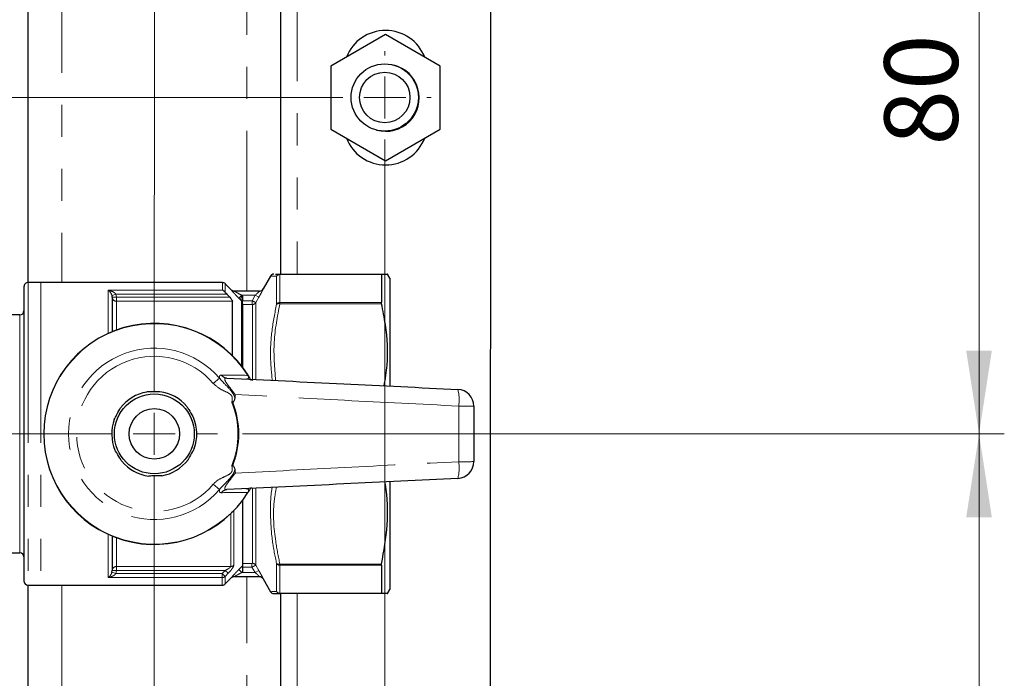
# Model space of a CAD drawing. Units: millimetres. Extents: x 6 to 413, y 7 to 291.
# Drawn here: x 192 to 231, y 108 to 134 of the extents above; entities that cross this region are included whole.
import ezdxf

# ---------------------------------------------------------------- set-up
doc = ezdxf.new("R2010")
doc.units = ezdxf.units.MM
doc.linetypes.add('PHANTOM', pattern=[12.7, 6.35, -1.27, 1.27, -1.27, 1.27, -1.27])
doc.styles.add('SLDTEXTSTYLE0', font='ISOCP3', dxfattribs={"width": 0.96})
doc.dimstyles.new('SLDDIMSTYLE0', dxfattribs={"dimtxt": 2.714532, "dimasz": 3.302, "dimexe": 0, "dimexo": 0.0625, "dimgap": 0.678633, "dimtad": 1, "dimdec": 1, "dimlfac": 3, "dimrnd": 1e-09, "dimzin": 12, "dimdsep": 46, "dimtxsty": 'SLDTEXTSTYLE0', "dimsah": 1, "dimcen": 0.09, "dimadec": 0, "dimazin": 3, "dimtfac": 1, "dimtdec": 1, "dimtofl": 0, "dimtmove": 0, "dimatfit": 3, "dimfxl": 1, "dimfrac": 2, "dimtolj": 1, "dimtzin": 12, "dimarcsym": 0})

# ---------------------------------------------------------------- blocks, each defined once
blk = doc.blocks.new('_D_7')
at = {"color": 7, "linetype": 'Continuous', "lineweight": 0}
for p, q in [((215.459, 144.703), (230.705, 144.702)), ((229.705, 144.702), (229.703, 118.035)), ((200.513, 118.038), (230.703, 118.035))]:
    blk.add_line(p, q, dxfattribs=at)
at = {"color": 7, "linetype": 'Continuous', "lineweight": 18}
for points in [[(229.705, 144.702), (229.197, 141.4), (230.213, 141.4)], [(229.703, 118.035), (230.211, 121.337), (229.195, 121.337)]]:
    blk.add_solid(points, dxfattribs=at)
at = {"color": 7, "linetype": 'Continuous', "lineweight": 18, "insert": (225.952, 129.472), "char_height": 2.9104, "attachment_point": 1, "rotation": 89.9947, "style": 'SLDTEXTSTYLE0'}
blk.add_mtext('80', dxfattribs=at)
blk = doc.blocks.new('_D_8')
at = {"color": 7, "linetype": 'Continuous', "lineweight": 0}
for p, q in [((200.513, 118.038), (230.705, 118.035)), ((229.705, 118.035), (229.702, 91.369)), ((200.511, 91.371), (230.702, 91.369))]:
    blk.add_line(p, q, dxfattribs=at)
at = {"color": 7, "linetype": 'Continuous', "lineweight": 18}
for points in [[(229.705, 118.035), (229.196, 114.733), (230.212, 114.733)], [(229.702, 91.369), (230.211, 94.671), (229.195, 94.671)]]:
    blk.add_solid(points, dxfattribs=at)
at = {"color": 7, "linetype": 'Continuous', "lineweight": 18, "insert": (225.952, 102.805), "char_height": 2.9104, "attachment_point": 1, "rotation": 89.9947, "style": 'SLDTEXTSTYLE0'}
blk.add_mtext('80', dxfattribs=at)
blk = doc.blocks.new('SW_CENTERMARKSYMBOL_1')
at = {"color": 0, "linetype": 'Continuous', "lineweight": 18}
for p, q in [((94.133, 1.667), (94.133, 1.833)), ((94.133, 0), (94.133, 0.833)), ((1.667, 0), (92.467, 0)), ((94.133, 0), (93.3, 0)), ((94.133, 0), (94.133, -0.833)), ((94.133, 0), (94.967, 0)), ((95.8, 0), (95.967, 0)), ((94.133, -25), (94.133, -1.667))]:
    blk.add_line(p, q, dxfattribs=at)
blk = doc.blocks.new('SW_CENTERMARKSYMBOL_2')
at = {"color": 0, "linetype": 'Continuous', "lineweight": 18}
for p, q in [((75.831, -25.007), (75.833, -1.674)), ((75.831, -26.674), (75.831, -25.84)), ((1.664, -26.667), (74.164, -26.674)), ((75.831, -26.674), (74.998, -26.674)), ((75.831, -26.674), (75.831, -27.507)), ((75.831, -26.674), (76.664, -26.674)), ((77.498, -26.674), (78.331, -26.674)), ((75.829, -51.674), (75.831, -28.34))]:
    blk.add_line(p, q, dxfattribs=at)

msp = doc.modelspace()

# ---------------------------------------------------------------- linework, layer by layer
at = {"color": 7, "linetype": 'Continuous', "lineweight": 25}
for p, q in [((210.344, 90.537), (210.349, 145.537)), ((192.014, 124.039), (192.015, 138.705)), ((202.015, 138.371), (202.014, 124.371)), ((206.181, 133.873), (204.015, 132.622)), ((208.348, 132.622), (206.181, 133.873)), ((204.015, 132.622), (204.014, 130.12)), ((208.348, 130.12), (208.348, 132.622)), ((204.014, 130.12), (206.181, 128.869)), ((206.181, 128.869), (208.348, 130.12)), ((201.623, 124.298), (201.329, 123.788)), ((201.992, 124.371), (206.02, 124.371)), ((206.014, 124.36), (206.014, 123.246)), ((206.347, 124.21), (206.255, 124.371)), ((206.347, 124.21), (206.347, 119.952)), ((191.847, 123.872), (191.846, 112.205)), ((192.514, 124.039), (192.014, 124.039)), ((199.712, 124.038), (192.514, 124.039)), ((200.065, 123.754), (199.829, 123.989)), ((195.347, 123.455), (195.337, 123.524)), ((195.347, 123.455), (195.347, 122.093)), ((200.007, 123.454), (199.893, 123.576)), ((200.176, 123.705), (201.188, 123.705)), ((200.514, 123.506), (200.514, 123.321)), ((200.114, 121.137), (200.114, 123.299)), ((200.513, 123.273), (200.514, 123.321)), ((200.514, 123.251), (200.513, 123.273)), ((200.514, 123.202), (200.514, 120.677)), ((191.68, 122.756), (189.514, 122.756)), ((206.347, 116.134), (206.346, 111.865)), ((200.513, 115.399), (200.513, 112.806)), ((195.346, 113.984), (195.346, 112.622)), ((189.513, 113.322), (191.68, 113.322)), ((206.013, 112.829), (206.013, 111.715)), ((195.336, 112.553), (195.346, 112.622)), ((192.011, 97.372), (192.013, 112.039)), ((192.013, 112.039), (192.513, 112.039)), ((192.513, 112.039), (199.71, 112.038)), ((199.828, 112.087), (200.064, 112.323)), ((200.064, 112.323), (200.064, 112.323)), ((201.187, 112.371), (200.175, 112.371)), ((201.328, 112.288), (201.622, 111.778)), ((206.019, 111.704), (201.991, 111.705)), ((202.013, 111.705), (202.011, 97.705)), ((206.253, 111.704), (206.346, 111.865))]:
    msp.add_line(p, q, dxfattribs=at)
at = {"color": 8, "linetype": 'PHANTOM', "lineweight": 18}
for p, q in [((200.681, 123.705), (200.682, 139.038)), ((193.349, 138.705), (193.347, 124.039)), ((202.682, 138.371), (202.681, 124.371)), ((201.863, 123.188), (201.863, 124.29)), ((201.993, 124.361), (201.993, 123.246)), ((206.014, 124.36), (201.993, 124.361)), ((192.014, 124.039), (192.013, 112.039)), ((192.514, 124.039), (192.513, 112.039)), ((195.18, 122.02), (195.181, 123.734)), ((195.181, 123.734), (199.712, 123.734)), ((199.712, 123.734), (199.712, 124.038)), ((199.829, 123.989), (199.829, 123.649)), ((200.058, 123.754), (200.065, 123.754)), ((195.337, 123.524), (195.494, 123.576)), ((195.347, 123.455), (195.514, 123.455)), ((195.494, 123.576), (195.514, 123.455)), ((199.893, 123.576), (195.494, 123.576)), ((195.514, 123.455), (195.514, 123.3)), ((195.514, 123.455), (200.007, 123.454)), ((200.364, 123.421), (200.482, 123.538)), ((200.465, 123.319), (200.364, 123.421)), ((200.482, 123.538), (200.514, 123.506)), ((201.012, 123.538), (200.482, 123.538)), ((200.887, 123.321), (201.012, 123.538)), ((201.012, 123.538), (201.156, 123.455)), ((201.156, 123.455), (201.035, 123.244)), ((195.514, 123.3), (195.514, 122.157)), ((200.114, 123.299), (195.514, 123.3)), ((200.465, 120.74), (200.465, 123.319)), ((200.514, 123.321), (200.887, 123.321)), ((200.887, 123.172), (200.514, 123.172)), ((200.887, 123.172), (200.887, 123.321)), ((200.905, 120.16), (200.905, 123.17)), ((201.035, 123.244), (201.035, 120.217)), ((206.02, 123.2), (201.992, 123.201)), ((201.993, 123.246), (206.014, 123.246)), ((191.68, 117.333), (191.68, 122.756)), ((199.352, 120.038), (199.597, 120.248)), ((200.728, 120.365), (200.719, 120.359)), ((191.68, 113.322), (191.68, 117.333)), ((199.352, 116.038), (199.597, 115.829)), ((200.728, 115.711), (200.718, 115.717)), ((200.904, 112.906), (200.905, 115.897)), ((201.034, 115.878), (201.034, 112.832)), ((200.044, 112.777), (200.044, 114.872)), ((200.162, 114.989), (200.162, 112.822)), ((195.179, 112.343), (195.18, 114.057)), ((195.513, 113.92), (195.513, 112.777)), ((200.363, 112.655), (200.513, 112.806)), ((200.513, 112.904), (200.886, 112.904)), ((200.886, 112.904), (200.886, 112.755)), ((201.034, 112.832), (201.155, 112.621)), ((201.862, 111.785), (201.862, 112.888)), ((201.991, 112.875), (206.019, 112.875)), ((206.013, 112.829), (201.992, 112.83)), ((201.992, 112.83), (201.992, 111.715)), ((195.336, 112.553), (195.493, 112.501)), ((195.346, 112.622), (195.513, 112.622)), ((195.513, 112.622), (195.493, 112.501)), ((195.493, 112.501), (199.71, 112.5)), ((195.513, 112.777), (200.044, 112.777)), ((195.513, 112.777), (195.513, 112.622)), ((199.826, 112.622), (195.513, 112.622)), ((199.71, 112.5), (199.826, 112.622)), ((199.71, 112.342), (199.71, 112.5)), ((199.828, 112.388), (199.71, 112.5)), ((199.944, 112.51), (199.826, 112.622)), ((199.944, 112.51), (199.828, 112.388)), ((200.481, 112.538), (200.363, 112.655)), ((200.513, 112.57), (200.481, 112.538)), ((200.481, 112.538), (201.011, 112.538)), ((200.886, 112.755), (200.513, 112.755)), ((201.011, 112.538), (201.155, 112.621)), ((193.346, 112.039), (193.345, 97.372)), ((199.71, 112.342), (195.179, 112.343)), ((199.71, 112.038), (199.71, 112.342)), ((199.828, 112.388), (199.828, 112.087)), ((200.064, 112.323), (200.057, 112.322)), ((200.678, 97.038), (200.68, 112.371)), ((201.332, 112.288), (201.329, 112.288)), ((201.992, 111.715), (206.013, 111.715)), ((202.679, 111.704), (202.678, 97.704))]:
    msp.add_line(p, q, dxfattribs=at)
at = {"color": 8, "linetype": 'PHANTOM', "lineweight": 18, "flags": 128}
msp.add_lwpolyline([(201.011, 112.538), (201.01, 112.54), (200.886, 112.755)], dxfattribs=at)
at = {"color": 7, "linetype": 'Continuous', "lineweight": 25}
for centre, radius in [((206.148, 131.38), 1.333), ((206.148, 131.38), 1), ((197.013, 118.038), 1.583), ((197.013, 118.038), 1)]:
    msp.add_circle(centre, radius, dxfattribs=at)
for centre, radius, start, end in [((206.181, 132.371), 1.667, 21.2905, 158.6989), ((206.181, 131.371), 1.333, 254.5426, 76.0666), ((206.181, 130.371), 1.667, 201.2905, 338.6989), ((201.752, 124.221), 0.15, 89.9947, 149.0781), ((192.014, 123.872), 0.167, 89.9947, 179.9947), ((199.712, 123.871), 0.167, 44.9947, 89.9947), ((200.183, 123.871), 0.167, 224.9293, 265.1266), ((201.188, 123.871), 0.167, 269.9989, 330.0488), ((201.185, 123.871), 0.167, 271.8571, 330.1359), ((200.183, 123.871), 0.167, 265.1266, 269.8649), ((191.68, 122.922), 0.167, 269.9947, 359.9947), ((197.013, 118.038), 4.383, 32.0624, 327.927), ((197.013, 118.038), 1.687, 100.1014, 142.4148), ((197.013, 118.038), 1.687, 40.1014, 82.4148), ((209.013, 119.136), 0.667, 359.9947, 87.1935), ((197.013, 118.038), 1.687, 340.1014, 22.4148), ((197.013, 118.038), 1.687, 160.1014, 202.4148), ((197.013, 118.038), 1.687, 220.1014, 262.4148), ((197.013, 118.038), 1.687, 280.1014, 322.4148), ((209.013, 116.939), 0.667, 272.7959, 359.9947), ((191.68, 113.156), 0.167, 359.9947, 89.9947), ((192.013, 112.205), 0.167, 179.9947, 269.9947), ((199.71, 112.205), 0.167, 269.9947, 314.9947), ((200.182, 112.205), 0.167, 94.8628, 135.1269), ((200.182, 112.205), 0.167, 90.1548, 94.8628), ((201.183, 112.205), 0.167, 29.8104, 88.1386), ((201.751, 111.855), 0.15, 210.8366, 269.9947)]:
    msp.add_arc(centre, radius, start, end, dxfattribs=at)
at = {"color": 8, "linetype": 'PHANTOM', "lineweight": 18}
for centre, radius, start, end in [((201.993, 124.225), 0.147, 90.2353, 152.83), ((201.991, 124.209), 0.152, 89.3409, 147.4583), ((200.176, 123.871), 0.166, 224.8854, 269.9888), ((195.508, 123.461), 0.161, 182.198, 272.0403), ((200.39, 123.256), 0.124, 7.7991, 61.5027), ((200.349, 123.202), 0.165, 0.0271, 45.2255), ((200.905, 123.32), 0.15, 269.9223, 329.7327), ((201.948, 123.031), 0.175, 75.571, 119.4819), ((201.987, 123.084), 0.162, 87.9685, 140.0429), ((197.013, 118.038), 4.372, 32.0624, 327.927), ((197.013, 118.038), 3.399, 40.5328, 319.4566), ((197.013, 118.038), 3.077, 40.5328, 319.4566), ((199.909, 120.554), 0.304, 217.0739, 266.7793), ((207.38, 119.386), 1.717, 351.8071, 13.9916), ((197.013, 118.038), 3.317, 337.884, 22.1053), ((197.013, 118.038), 3.35, 338.0517, 21.9377), ((209.219, 103.267), 15.876, 88.3339, 90.5017), ((207.38, 116.688), 1.717, 345.9978, 8.1823), ((209.221, 132.808), 15.876, 269.4876, 271.6555), ((199.909, 115.522), 0.304, 93.2101, 142.9154), ((200.045, 112.95), 0.173, 269.6662, 312.3948), ((200.904, 112.756), 0.15, 30.2567, 90.0671), ((201.947, 113.045), 0.175, 240.5075, 284.4184), ((201.986, 112.992), 0.162, 219.9465, 272.0209), ((195.507, 112.616), 0.161, 87.949, 177.7914), ((199.711, 112.513), 0.171, 269.7566, 313.1647), ((200.175, 112.205), 0.166, 90.0005, 135.104), ((201.187, 112.205), 0.167, 29.9405, 89.9904), ((201.992, 111.851), 0.147, 207.1594, 269.754), ((201.99, 111.867), 0.152, 212.5311, 270.6484)]:
    msp.add_arc(centre, radius, start, end, dxfattribs=at)
for points, knots in [([(201.862, 124.291), (201.803, 124.293), (201.676, 124.295), (201.604, 124.297), (201.625, 124.296), (201.626, 124.296)], [0, 0, 0, 0, 0.451653, 0.964104, 1, 1, 1, 1]), ([(201.863, 124.29), (201.863, 124.291), (201.863, 124.291), (201.862, 124.291), (201.862, 124.291)], [0, 0, 0, 0, 0.827975, 1, 1, 1, 1]), ([(201.992, 124.371), (201.992, 124.371), (201.993, 124.371), (201.993, 124.365), (201.993, 124.361)], [0, 0, 0, 0, 0.17033, 1, 1, 1, 1]), ([(195.337, 123.524), (195.329, 123.545), (195.31, 123.597), (195.263, 123.664), (195.218, 123.709), (195.188, 123.73), (195.181, 123.734), (195.181, 123.734)], [0, 0, 0, 0, 0.195154, 0.472896, 0.866309, 0.994382, 1, 1, 1, 1]), ([(195.181, 123.734), (195.181, 123.734), (195.196, 123.732), (195.256, 123.72), (195.345, 123.69), (195.439, 123.639), (195.478, 123.595), (195.494, 123.576)], [0, 0, 0, 0, 0.005647, 0.1347, 0.530155, 0.807149, 1, 1, 1, 1]), ([(200.364, 123.421), (200.315, 123.471), (200.233, 123.555), (200.139, 123.657), (200.085, 123.717), (200.059, 123.749), (200.058, 123.752), (200.058, 123.754)], [0, 0, 0, 0, 0.338146, 0.568125, 0.743461, 0.885881, 1, 1, 1, 1]), ([(201.156, 123.455), (201.157, 123.456), (201.179, 123.495), (201.22, 123.569), (201.271, 123.663), (201.308, 123.732), (201.331, 123.779), (201.332, 123.785), (201.333, 123.788)], [0, 0, 0, 0, 0.00806, 0.243963, 0.452939, 0.640479, 0.820319, 1, 1, 1, 1]), ([(201.329, 123.788), (201.329, 123.788), (201.327, 123.788), (201.33, 123.788), (201.333, 123.788)], [0, 0, 0, 0, 0.003732, 1, 1, 1, 1]), ([(200.176, 123.705), (200.176, 123.705), (200.175, 123.704), (200.178, 123.702), (200.187, 123.696), (200.209, 123.683), (200.261, 123.654), (200.355, 123.603), (200.433, 123.563), (200.482, 123.538)], [0, 0, 0, 0, 0.021522, 0.086218, 0.12431, 0.203756, 0.369706, 0.614136, 1, 1, 1, 1]), ([(200.45, 123.366), (200.448, 123.369), (200.444, 123.385), (200.444, 123.404), (200.452, 123.432), (200.463, 123.449), (200.485, 123.476), (200.5, 123.491), (200.513, 123.505), (200.514, 123.506)], [0, 0, 0, 0, 0.080989, 0.328876, 0.394265, 0.661687, 0.695945, 0.982542, 1, 1, 1, 1]), ([(200.465, 123.319), (200.464, 123.322), (200.463, 123.327), (200.457, 123.343), (200.453, 123.357), (200.45, 123.366)], [0, 0, 0, 0, 0.35747, 0.574955, 1, 1, 1, 1]), ([(201.188, 123.705), (201.188, 123.704), (201.188, 123.702), (201.179, 123.693), (201.162, 123.676), (201.125, 123.64), (201.074, 123.593), (201.034, 123.557), (201.012, 123.538)], [0, 0, 0, 0, 0.128652, 0.156331, 0.321004, 0.506864, 0.728839, 1, 1, 1, 1]), ([(200.887, 123.321), (200.905, 123.311), (200.943, 123.293), (200.991, 123.268), (201.022, 123.252), (201.033, 123.246), (201.035, 123.245), (201.035, 123.244)], [0, 0, 0, 0, 0.244013, 0.501116, 0.739646, 0.948436, 1, 1, 1, 1]), ([(200.905, 123.17), (200.905, 123.17), (200.905, 123.17), (200.904, 123.171), (200.902, 123.171), (200.898, 123.171), (200.894, 123.172), (200.889, 123.172), (200.887, 123.172)], [0, 0, 0, 0, 0.048001, 0.2423217, 0.4684199, 0.4720548, 0.7357796, 1, 1, 1, 1]), ([(201.689, 120.162), (201.659, 120.473), (201.596, 121.131), (201.655, 122.146), (201.793, 122.836), (201.862, 123.183)], [0, 0, 0, 0, 0.307102, 0.651639, 1, 1, 1, 1]), ([(201.992, 123.201), (201.893, 122.694), (201.695, 121.685), (201.781, 120.664), (201.824, 120.156)], [0, 0, 0, 0, 0.501952, 1, 1, 1, 1]), ([(201.862, 123.183), (201.862, 123.185), (201.863, 123.187), (201.863, 123.188), (201.863, 123.188)], [0, 0, 0, 0, 0.827714, 1, 1, 1, 1]), ([(201.993, 123.246), (201.993, 123.244), (201.993, 123.231), (201.992, 123.214), (201.992, 123.201)], [0, 0, 0, 0, 0.173185, 1, 1, 1, 1]), ([(199.597, 120.248), (199.596, 120.252), (199.588, 120.295), (199.594, 120.357), (199.642, 120.366), (199.667, 120.371)], [0, 0, 0, 0, 0.056259, 0.528347, 1, 1, 1, 1]), ([(199.597, 120.248), (199.659, 120.177), (199.81, 120.006), (200.012, 119.813), (200.136, 119.634), (200.18, 119.547), (200.199, 119.493), (200.207, 119.469)], [0, 0, 0, 0, 0.294682, 0.716959, 0.83517, 0.92606, 1, 1, 1, 1]), ([(199.667, 120.371), (199.741, 120.37), (200.109, 120.368), (200.448, 120.363), (200.719, 120.359)], [0, 0, 0, 0, 0.201051, 1, 1, 1, 1]), ([(199.892, 120.25), (199.865, 120.249), (199.817, 120.246), (199.805, 120.208), (199.814, 120.16), (199.855, 120.078), (199.973, 119.917), (200.106, 119.747), (200.191, 119.633), (200.216, 119.599)], [0, 0, 0, 0, 0.15299, 0.268584, 0.298547, 0.434454, 0.630085, 0.889854, 1, 1, 1, 1]), ([(200.636, 120.214), (200.637, 120.214), (200.68, 120.212), (200.73, 120.217), (200.753, 120.271), (200.746, 120.306), (200.739, 120.325), (200.733, 120.335), (200.727, 120.346), (200.722, 120.355), (200.719, 120.359), (200.719, 120.359)], [0, 0, 0, 0, 0.011826, 0.706767, 0.889168, 0.947219, 0.963173, 0.97536, 0.986905, 0.998487, 1, 1, 1, 1]), ([(200.086, 119.286), (200.089, 119.304), (200.099, 119.354), (200.108, 119.43), (200.099, 119.51), (200.063, 119.577), (199.924, 119.691), (199.644, 119.779), (199.45, 119.951), (199.352, 120.038)], [0, 0, 0, 0, 0.0457816, 0.1348756, 0.1985419, 0.2526543, 0.3278991, 0.6615113, 1, 1, 1, 1]), ([(209.08, 119.142), (207.572, 119.216), (204.618, 119.363), (201.663, 119.521), (200.216, 119.599)], [0, 0, 0, 0, 0.51022, 1, 1, 1, 1]), ([(209.079, 116.933), (209.079, 117.301), (209.08, 118.037), (209.08, 118.774), (209.08, 119.142)], [0, 0, 0, 0, 0.5000874, 1, 1, 1, 1]), ([(199.352, 116.038), (199.368, 116.056), (199.471, 116.169), (199.698, 116.308), (199.947, 116.401), (200.068, 116.505), (200.101, 116.573), (200.107, 116.656), (200.097, 116.729), (200.088, 116.777), (200.086, 116.79)], [0, 0, 0, 0, 0.064059, 0.397273, 0.681508, 0.75276, 0.806763, 0.87409, 0.96605, 1, 1, 1, 1]), ([(200.216, 116.477), (201.663, 116.555), (204.618, 116.713), (207.572, 116.858), (209.079, 116.933)], [0, 0, 0, 0, 0.489772, 1, 1, 1, 1]), ([(200.207, 116.607), (200.2, 116.585), (200.182, 116.535), (200.141, 116.451), (200.03, 116.287), (199.843, 116.091), (199.676, 115.935), (199.606, 115.841), (199.597, 115.829)], [0, 0, 0, 0, 0.065228, 0.155982, 0.269068, 0.640546, 0.952856, 1, 1, 1, 1]), ([(200.216, 116.477), (200.215, 116.476), (200.149, 116.388), (200.031, 116.233), (199.888, 116.047), (199.814, 115.926), (199.804, 115.871), (199.819, 115.837), (199.849, 115.825), (199.884, 115.826), (199.892, 115.826)], [0, 0, 0, 0, 0.0042793, 0.2853563, 0.5024493, 0.6603282, 0.7788946, 0.815365, 0.9563984, 1, 1, 1, 1]), ([(201.861, 112.892), (201.799, 113.193), (201.666, 113.836), (201.609, 114.836), (201.619, 115.547), (201.682, 115.903), (201.684, 115.913)], [0, 0, 0, 0, 0.3021392, 0.6449504, 0.9895166, 1, 1, 1, 1]), ([(201.851, 115.921), (201.818, 115.73), (201.697, 115.018), (201.767, 113.988), (201.931, 113.173), (201.991, 112.875)], [0, 0, 0, 0, 0.189846, 0.703517, 1, 1, 1, 1]), ([(199.666, 115.706), (199.659, 115.706), (199.626, 115.708), (199.587, 115.733), (199.593, 115.797), (199.597, 115.829)], [0, 0, 0, 0, 0.130205, 0.572931, 1, 1, 1, 1]), ([(200.718, 115.717), (200.655, 115.716), (200.319, 115.711), (199.959, 115.708), (199.666, 115.706)], [0, 0, 0, 0, 0.187681, 1, 1, 1, 1]), ([(200.718, 115.717), (200.721, 115.721), (200.726, 115.729), (200.733, 115.741), (200.738, 115.751), (200.746, 115.77), (200.753, 115.804), (200.742, 115.831), (200.706, 115.861), (200.664, 115.862), (200.636, 115.862)], [0, 0, 0, 0, 0.013097, 0.024226, 0.03794, 0.051815, 0.108759, 0.28619, 0.510693, 1, 1, 1, 1]), ([(200.162, 112.822), (200.159, 112.81), (200.155, 112.783), (200.116, 112.717), (200.047, 112.624), (199.982, 112.552), (199.944, 112.51)], [0, 0, 0, 0, 0.182582, 0.384419, 0.637593, 1, 1, 1, 1]), ([(200.886, 112.904), (200.888, 112.904), (200.892, 112.904), (200.897, 112.905), (200.901, 112.905), (200.904, 112.906), (200.904, 112.906), (200.904, 112.906)], [0, 0, 0, 0, 0.240957, 0.450007, 0.63746, 0.81922, 1, 1, 1, 1]), ([(201.034, 112.832), (201.032, 112.83), (201.028, 112.828), (201.007, 112.817), (200.976, 112.801), (200.935, 112.78), (200.903, 112.764), (200.886, 112.755)], [0, 0, 0, 0, 0.194601, 0.386759, 0.576621, 0.77786, 1, 1, 1, 1]), ([(201.862, 112.888), (201.862, 112.889), (201.862, 112.89), (201.861, 112.892), (201.861, 112.892)], [0, 0, 0, 0, 0.827975, 1, 1, 1, 1]), ([(201.991, 112.875), (201.991, 112.872), (201.991, 112.855), (201.992, 112.841), (201.992, 112.83)], [0, 0, 0, 0, 0.17033, 1, 1, 1, 1]), ([(195.179, 112.343), (195.18, 112.343), (195.187, 112.348), (195.217, 112.368), (195.262, 112.413), (195.309, 112.48), (195.328, 112.532), (195.336, 112.553)], [0, 0, 0, 0, 0.005618, 0.133691, 0.527104, 0.804846, 1, 1, 1, 1]), ([(195.493, 112.501), (195.477, 112.482), (195.438, 112.438), (195.344, 112.387), (195.255, 112.357), (195.195, 112.345), (195.18, 112.343), (195.179, 112.343)], [0, 0, 0, 0, 0.192851, 0.469845, 0.8653, 0.994353, 1, 1, 1, 1]), ([(199.826, 112.622), (199.863, 112.642), (199.924, 112.676), (199.995, 112.722), (200.03, 112.752), (200.043, 112.769), (200.044, 112.775), (200.044, 112.777)], [0, 0, 0, 0, 0.41721, 0.67931, 0.858673, 0.947497, 1, 1, 1, 1]), ([(200.057, 112.322), (200.058, 112.325), (200.059, 112.329), (200.091, 112.367), (200.151, 112.434), (200.246, 112.536), (200.323, 112.614), (200.363, 112.655)], [0, 0, 0, 0, 0.139834, 0.2797, 0.466545, 0.721768, 1, 1, 1, 1]), ([(200.481, 112.538), (200.441, 112.518), (200.367, 112.48), (200.274, 112.43), (200.212, 112.395), (200.185, 112.379), (200.175, 112.373), (200.175, 112.372), (200.175, 112.371)], [0, 0, 0, 0, 0.31888, 0.595067, 0.775837, 0.893438, 0.935615, 1, 1, 1, 1]), ([(201.011, 112.538), (201.034, 112.517), (201.079, 112.477), (201.133, 112.428), (201.162, 112.399), (201.178, 112.383), (201.185, 112.375), (201.188, 112.372), (201.187, 112.371), (201.187, 112.371)], [0, 0, 0, 0, 0.285657, 0.555605, 0.712381, 0.7769, 0.901283, 0.951975, 1, 1, 1, 1]), ([(201.332, 112.288), (201.332, 112.288), (201.332, 112.289), (201.321, 112.314), (201.284, 112.387), (201.226, 112.496), (201.179, 112.579), (201.155, 112.621)], [0, 0, 0, 0, 0.055725, 0.254114, 0.484933, 0.742416, 1, 1, 1, 1]), ([(201.625, 111.78), (201.634, 111.78), (201.651, 111.78), (201.789, 111.783), (201.861, 111.784)], [0, 0, 0, 0, 0.479193, 1, 1, 1, 1]), ([(201.861, 111.784), (201.861, 111.784), (201.862, 111.785), (201.862, 111.785), (201.862, 111.785)], [0, 0, 0, 0, 0.827714, 1, 1, 1, 1]), ([(201.992, 111.715), (201.992, 111.714), (201.991, 111.707), (201.991, 111.706), (201.991, 111.705)], [0, 0, 0, 0, 0.173185, 1, 1, 1, 1])]:
    msp.add_open_spline(points, degree=3, knots=knots, dxfattribs=at)
at = {"color": 7, "linetype": 'Continuous', "lineweight": 25}
for points, knots in [([(201.822, 124.371), (201.823, 124.371), (201.834, 124.371), (201.918, 124.371), (201.992, 124.371)], [0, 0, 0, 0, 0.1110494, 1, 1, 1, 1]), ([(206.014, 124.36), (206.015, 124.365), (206.016, 124.371), (206.019, 124.371), (206.02, 124.371)], [0, 0, 0, 0, 0.830489, 1, 1, 1, 1]), ([(206.02, 124.371), (206.048, 124.371), (206.181, 124.371), (206.297, 124.371), (206.25, 124.371), (206.248, 124.371)], [0, 0, 0, 0, 0.203789, 0.96476, 1, 1, 1, 1]), ([(199.829, 123.649), (199.812, 123.668), (199.776, 123.707), (199.733, 123.727), (199.712, 123.734), (199.712, 123.734)], [0, 0, 0, 0, 0.47839, 0.991453, 1, 1, 1, 1]), ([(199.829, 123.649), (199.847, 123.628), (199.867, 123.603), (199.89, 123.579), (199.893, 123.576)], [0, 0, 0, 0, 0.858472, 1, 1, 1, 1]), ([(200.007, 123.454), (200.026, 123.433), (200.058, 123.398), (200.092, 123.351), (200.111, 123.318), (200.113, 123.305), (200.114, 123.299)], [0, 0, 0, 0, 0.366894, 0.619767, 0.821802, 1, 1, 1, 1]), ([(206.02, 123.2), (206.017, 123.214), (206.014, 123.23), (206.014, 123.243), (206.014, 123.246)], [0, 0, 0, 0, 0.83036, 1, 1, 1, 1]), ([(206.125, 119.945), (206.171, 120.217), (206.308, 121.02), (206.235, 122.121), (206.075, 122.924), (206.02, 123.2)], [0, 0, 0, 0, 0.25221, 0.743208, 1, 1, 1, 1]), ([(199.892, 120.25), (201.437, 120.175), (204.489, 120.025), (207.539, 119.875), (209.046, 119.802)], [0, 0, 0, 0, 0.506006, 1, 1, 1, 1]), ([(200.728, 120.365), (200.739, 120.348), (200.76, 120.314), (200.779, 120.282), (200.8, 120.246), (200.825, 120.204), (200.84, 120.177), (200.848, 120.161)], [0, 0, 0, 0, 0.18013, 0.356333, 0.377608, 0.642978, 1, 1, 1, 1]), ([(197.236, 119.71), (197.15, 119.708), (196.978, 119.705), (196.805, 119.701), (196.718, 119.699)], [0, 0, 0, 0, 0.495882, 1, 1, 1, 1]), ([(200.207, 119.469), (200.205, 119.449), (200.198, 119.4), (200.175, 119.346), (200.15, 119.31), (200.137, 119.296), (200.126, 119.291), (200.122, 119.29), (200.121, 119.29)], [0, 0, 0, 0, 0.300263, 0.714769, 0.827015, 0.940043, 0.985169, 1, 1, 1, 1]), ([(200.216, 119.599), (200.216, 119.598), (200.213, 119.555), (200.21, 119.511), (200.207, 119.469)], [0, 0, 0, 0, 0.027957, 1, 1, 1, 1]), ([(195.427, 118.612), (195.45, 118.654), (195.523, 118.787), (195.61, 118.946), (195.669, 119.052), (195.677, 119.067)], [0, 0, 0, 0, 0.277013, 0.899279, 1, 1, 1, 1]), ([(198.304, 119.125), (198.328, 119.085), (198.407, 118.954), (198.501, 118.8), (198.564, 118.696), (198.573, 118.682)], [0, 0, 0, 0, 0.2770128, 0.8992786, 1, 1, 1, 1]), ([(200.121, 119.29), (200.11, 119.289), (200.099, 119.288), (200.087, 119.287), (200.086, 119.286)], [0, 0, 0, 0, 0.917433, 1, 1, 1, 1]), ([(209.68, 119.136), (209.68, 118.77), (209.68, 118.037), (209.68, 117.305), (209.68, 116.939)], [0, 0, 0, 0, 0.499913, 1, 1, 1, 1]), ([(195.723, 116.952), (195.699, 116.992), (195.62, 117.122), (195.526, 117.277), (195.463, 117.381), (195.454, 117.395)], [0, 0, 0, 0, 0.277013, 0.899279, 1, 1, 1, 1]), ([(198.599, 117.464), (198.577, 117.423), (198.503, 117.289), (198.417, 117.131), (198.358, 117.024), (198.35, 117.01)], [0, 0, 0, 0, 0.277013, 0.899279, 1, 1, 1, 1]), ([(200.12, 116.786), (200.11, 116.787), (200.098, 116.788), (200.087, 116.79), (200.086, 116.79)], [0, 0, 0, 0, 0.917433, 1, 1, 1, 1]), ([(200.12, 116.786), (200.124, 116.785), (200.132, 116.783), (200.151, 116.766), (200.182, 116.718), (200.202, 116.659), (200.206, 116.615), (200.207, 116.607)], [0, 0, 0, 0, 0.048273, 0.125282, 0.36138, 0.877088, 1, 1, 1, 1]), ([(197.309, 116.378), (197.224, 116.376), (197.051, 116.372), (196.878, 116.368), (196.791, 116.366)], [0, 0, 0, 0, 0.495882, 1, 1, 1, 1]), ([(200.207, 116.607), (200.21, 116.565), (200.213, 116.521), (200.216, 116.478), (200.216, 116.477)], [0, 0, 0, 0, 0.9720432, 1, 1, 1, 1]), ([(209.046, 116.273), (207.539, 116.199), (204.489, 116.05), (201.436, 115.901), (199.892, 115.826)], [0, 0, 0, 0, 0.494001, 1, 1, 1, 1]), ([(200.848, 115.915), (200.839, 115.899), (200.824, 115.872), (200.799, 115.829), (200.778, 115.794), (200.759, 115.762), (200.738, 115.728), (200.728, 115.711)], [0, 0, 0, 0, 0.365968, 0.622359, 0.648834, 0.822542, 1, 1, 1, 1]), ([(206.019, 112.875), (206.111, 113.392), (206.297, 114.438), (206.265, 115.54), (206.16, 116.1), (206.155, 116.132)], [0, 0, 0, 0, 0.479316, 0.970642, 1, 1, 1, 1]), ([(200.513, 112.806), (200.513, 112.802), (200.513, 112.795), (200.513, 112.761), (200.513, 112.702), (200.513, 112.633), (200.513, 112.586), (200.513, 112.57)], [0, 0, 0, 0, 0.1533677, 0.3057652, 0.5338692, 0.8482726, 1, 1, 1, 1]), ([(206.013, 112.829), (206.014, 112.841), (206.014, 112.855), (206.018, 112.872), (206.019, 112.875)], [0, 0, 0, 0, 0.830236, 1, 1, 1, 1]), ([(201.329, 112.288), (201.328, 112.288), (201.327, 112.288), (201.328, 112.288), (201.328, 112.288)], [0, 0, 0, 0, 0.984028, 1, 1, 1, 1]), ([(201.751, 111.705), (201.754, 111.705), (201.763, 111.705), (201.834, 111.705), (201.948, 111.705), (201.993, 111.705)], [0, 0, 0, 0, 0.2399, 0.700109, 1, 1, 1, 1]), ([(206.019, 111.704), (206.016, 111.705), (206.013, 111.707), (206.013, 111.714), (206.013, 111.715)], [0, 0, 0, 0, 0.830534, 1, 1, 1, 1]), ([(206.25, 111.704), (206.251, 111.704), (206.299, 111.704), (206.183, 111.704), (206.047, 111.704), (206.019, 111.704)], [0, 0, 0, 0, 0.016183, 0.796205, 1, 1, 1, 1])]:
    msp.add_open_spline(points, degree=3, knots=knots, dxfattribs=at)

# ---------------------------------------------------------------- block references
at = {"color": 7, "linetype": 'Continuous', "lineweight": 18}
for name, p in [('SW_CENTERMARKSYMBOL_2', (121.183, 144.712)), ('SW_CENTERMARKSYMBOL_1', (112.015, 131.38))]:
    msp.add_blockref(name, p, dxfattribs=at)

# ---------------------------------------------------------------- dimensions: what is measured, and where the dimension line sits
for base, p1, p2, picture, middle in [((229.703, 118.035), (214.459, 144.703), (199.513, 118.038), '_D_7', (229.704, 131.369)), ((229.702, 91.369), (199.513, 118.038), (199.511, 91.371), '_D_8', (229.703, 104.702))]:
    dim = msp.add_linear_dim(base=base, p1=p1, p2=p2, angle=89.9947, dimstyle='SLDDIMSTYLE0', dxfattribs=at)
    dim.commit()
    dim.dimension.update_dxf_attribs({"geometry": picture, "text_midpoint": middle, "dimtype": 160})

doc.saveas('drawing.dxf')
